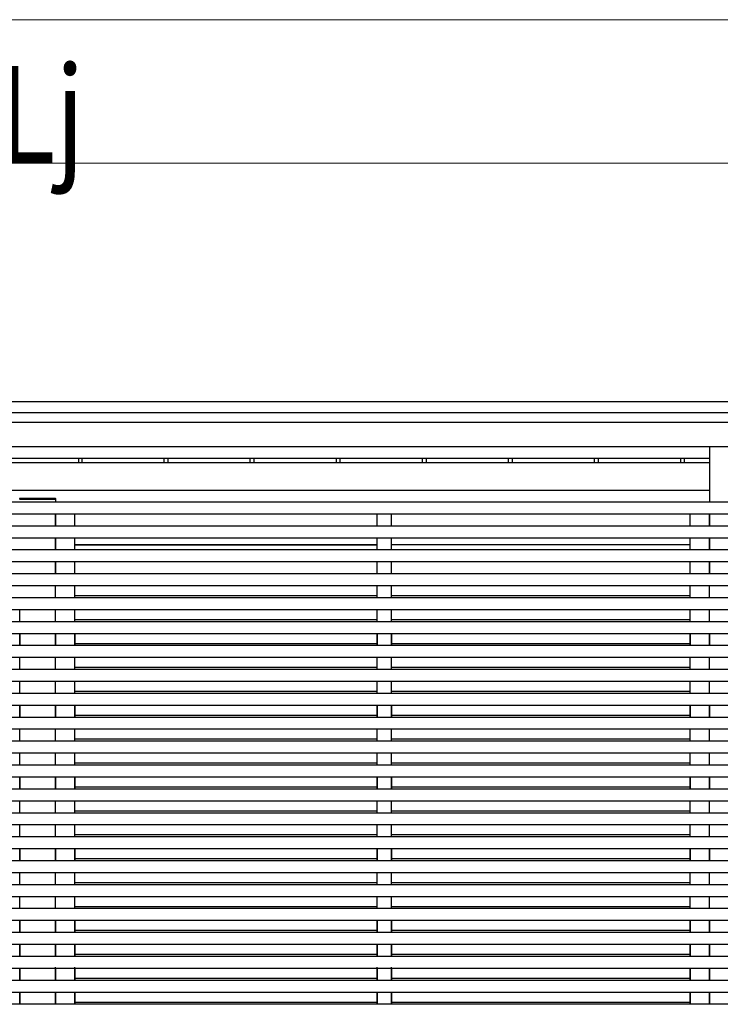
# Model space of a CAD drawing. Units: millimetres. Extents: x 0 to 37845, y 0 to 26730.
# Drawn here: x 23254 to 24718, y 7204 to 9263 of the extents above; entities that cross this region are included whole.
import ezdxf

# ---------------------------------------------------------------- set-up
doc = ezdxf.new("R2010")
doc.units = ezdxf.units.MM
for name, color, linetype, lineweight in [('YKK_13', 4, 'Continuous', 30), ('YKK_A1', 4, 'Continuous', 30), ('YKK_D', 6, 'Continuous', 13)]:
    doc.layers.add(name, color=color, linetype=linetype, lineweight=lineweight)
doc.styles.add('text-b', font='extslim2.shx', dxfattribs={"width": 0.8, "bigfont": 'extfont2.shx'})

msp = doc.modelspace()

# ---------------------------------------------------------------- linework, layer by layer
at = {"layer": 'YKK_13'}
for p, q in [((23328.9, 8259.2), (23252.9, 8259.2)), ((23327.8, 8261.7), (23254, 8261.7)), ((23328.9, 8259.2), (23328.8, 8260.8))]:
    msp.add_line(p, q, dxfattribs=at)
for centre, start, end in [((23254, 8260.7), 90, 176.5), ((23327.8, 8260.7), 3.5, 90)]:
    msp.add_arc(centre, 1, start, end, dxfattribs=at)
at = {"layer": 'YKK_A1'}
for p, q in [((20868.6, 8464.2), (25705.2, 8464.2)), ((20868.6, 8441.3), (25689.2, 8441.3)), ((20868.6, 8421.2), (25689.2, 8421.2)), ((20868.6, 8370), (25689.2, 8370)), ((21886.3, 8345.6), (24695.9, 8345.6)), ((23376.6, 8345.6), (23376.6, 8336.8)), ((23383.2, 8345.6), (23383.2, 8336.8)), ((23555, 8345.6), (23555, 8336.8)), ((23563.2, 8345.6), (23563.2, 8336.8)), ((23735, 8345.6), (23735, 8336.8)), ((23743.2, 8345.6), (23743.2, 8336.8)), ((23915, 8345.6), (23915, 8336.8)), ((23923.2, 8345.6), (23923.2, 8336.8)), ((24095, 8345.6), (24095, 8336.8)), ((24103.2, 8345.6), (24103.2, 8336.8)), ((24275, 8345.6), (24275, 8336.8)), ((24283.2, 8345.6), (24283.2, 8336.8)), ((24455, 8345.6), (24455, 8336.8)), ((24463.2, 8345.6), (24463.2, 8336.8)), ((24635, 8345.6), (24635, 8336.8)), ((24643.2, 8345.6), (24643.2, 8336.8)), ((21886.3, 8336.8), (24695.9, 8336.8)), ((24695.9, 8278), (21886.3, 8278.2)), ((23328.4, 8259.2), (23328.4, 8254.2)), ((23253.6, 7978.7), (23253.6, 7953.7)), ((23328.6, 7978.7), (23328.6, 7953.7)), ((23328.7, 7978.7), (23328.7, 7953.7)), ((23368.7, 7978.7), (23368.7, 7953.7)), ((24001, 7978.7), (24001, 7953.7)), ((24031, 7978.7), (24031, 7953.7)), ((24655.8, 7978.7), (24655.8, 7953.7)), ((24695.9, 7978.7), (24695.9, 7953.7)), ((23253.6, 7828.7), (23253.6, 7803.7)), ((23328.6, 7828.7), (23328.6, 7803.7)), ((23328.7, 7828.7), (23328.7, 7803.7)), ((23368.7, 7828.7), (23368.7, 7803.7)), ((24001, 7828.7), (24001, 7803.7)), ((24031, 7828.7), (24031, 7803.7)), ((24655.8, 7828.7), (24655.8, 7803.7)), ((24695.9, 7828.7), (24695.9, 7803.7)), ((23253.6, 7678.7), (23253.6, 7653.7)), ((23328.6, 7678.7), (23328.6, 7653.7)), ((23328.7, 7678.7), (23328.7, 7653.7)), ((23368.7, 7678.7), (23368.7, 7653.7)), ((24001, 7678.7), (24001, 7653.7)), ((24031, 7678.7), (24031, 7653.7)), ((24655.8, 7678.7), (24655.8, 7653.7)), ((24695.9, 7678.7), (24695.9, 7653.7)), ((23253.6, 7528.7), (23253.6, 7503.7)), ((23328.6, 7528.7), (23328.6, 7503.7)), ((23328.7, 7528.7), (23328.7, 7503.7)), ((23368.7, 7528.7), (23368.7, 7503.7)), ((24001, 7528.7), (24001, 7503.7)), ((24031, 7528.7), (24031, 7503.7)), ((24655.8, 7528.7), (24655.8, 7503.7)), ((24695.9, 7528.7), (24695.9, 7503.7)), ((23253.6, 7378.7), (23253.6, 7353.7)), ((23328.6, 7378.7), (23328.6, 7353.7)), ((23328.7, 7378.7), (23328.7, 7353.7)), ((23368.7, 7378.7), (23368.7, 7353.7)), ((24001, 7378.7), (24001, 7353.7)), ((24031, 7378.7), (24031, 7353.7)), ((24655.8, 7378.7), (24655.8, 7353.7)), ((24695.9, 7378.7), (24695.9, 7353.7)), ((23253.6, 7328.7), (23253.6, 7303.7)), ((23328.6, 7328.7), (23328.6, 7303.7)), ((23328.7, 7328.7), (23328.7, 7303.7)), ((23368.7, 7328.7), (23368.7, 7303.7)), ((24001, 7328.7), (24001, 7303.7)), ((24031, 7328.7), (24031, 7303.7)), ((24655.8, 7328.7), (24655.8, 7303.7)), ((24695.9, 7328.7), (24695.9, 7303.7)), ((23253.6, 7278.7), (23253.6, 7253.7)), ((23328.6, 7278.7), (23328.6, 7253.7)), ((23328.7, 7278.7), (23328.7, 7253.7)), ((23368.7, 7278.7), (23368.7, 7253.7)), ((24001, 7278.7), (24001, 7253.7)), ((24031, 7278.7), (24031, 7253.7)), ((24655.8, 7278.7), (24655.8, 7253.7)), ((24695.9, 7278.7), (24695.9, 7253.7)), ((23253.6, 7228.7), (23253.6, 7203.7)), ((23328.6, 7228.7), (23328.6, 7203.7)), ((23328.7, 7228.7), (23328.7, 7203.7)), ((23368.7, 7228.7), (23368.7, 7203.7)), ((24001, 7228.7), (24001, 7203.7)), ((24031, 7228.7), (24031, 7203.7)), ((24655.8, 7228.7), (24655.8, 7203.7)), ((24695.9, 7228.7), (24695.9, 7203.7))]:
    msp.add_line(p, q, dxfattribs=at)
at = {"layer": 'YKK_A1', "ltscale": 20}
for p, q in [((24695.8, 8370), (24695.8, 8253.7)), ((25790.5, 8253.7), (15931.6, 8253.7)), ((25790.5, 8228.7), (15931.6, 8228.7)), ((23328.6, 8203.7), (23328.6, 8228.7)), ((23328.7, 8228.7), (23328.7, 8203.7)), ((23328.7, 8203.7), (23328.7, 8228.7)), ((23328.7, 8203.7), (23328.7, 8228.7)), ((23368.7, 8203.7), (23368.7, 8228.7)), ((23368.7, 8203.7), (23368.7, 8228.7)), ((24001, 8203.7), (24001, 8228.7)), ((24001, 8203.7), (24001, 8228.7)), ((24031, 8203.7), (24031, 8228.7)), ((24031, 8203.7), (24031, 8228.7)), ((24655.8, 8203.7), (24655.8, 8228.7)), ((24655.8, 8203.7), (24655.8, 8228.7)), ((24695.8, 8228.7), (24695.8, 8203.7)), ((24695.9, 8203.7), (24695.9, 8228.7)), ((25793, 8203.7), (15929.1, 8203.7)), ((25793, 8178.7), (15929.1, 8178.7)), ((23328.6, 8153.7), (23328.6, 8178.7)), ((23328.7, 8178.7), (23328.7, 8153.7)), ((23328.7, 8153.7), (23328.7, 8178.7)), ((23328.7, 8153.7), (23328.7, 8178.7)), ((23368.7, 8153.7), (23368.7, 8178.7)), ((23368.7, 8153.7), (23368.7, 8178.7)), ((24001, 8153.7), (24001, 8178.7)), ((24001, 8153.7), (24001, 8178.7)), ((24031, 8153.7), (24031, 8178.7)), ((24031, 8153.7), (24031, 8178.7)), ((24655.8, 8153.7), (24655.8, 8178.7)), ((24655.8, 8153.7), (24655.8, 8178.7)), ((24695.8, 8178.7), (24695.8, 8153.7)), ((24695.9, 8153.7), (24695.9, 8178.7)), ((25790.5, 8153.7), (15931.6, 8153.7)), ((23328.7, 8164.4), (23328.6, 8164.4)), ((23328.7, 8164.4), (23328.6, 8164.4)), ((23328.7, 8164.4), (23328.6, 8164.4)), ((23368.6, 8164.4), (24001, 8164.4)), ((24001, 8164.4), (23368.7, 8164.4)), ((23368.7, 8164.4), (23368.7, 8164.4)), ((24655.8, 8164.4), (24031, 8164.4)), ((24695.9, 8164.4), (24695.8, 8164.4)), ((24695.8, 8164.4), (24695.9, 8164.4)), ((25793, 8128.7), (15929.1, 8128.7)), ((23328.6, 8103.7), (23328.6, 8128.7)), ((23328.7, 8128.7), (23328.7, 8103.7)), ((23328.7, 8103.7), (23328.7, 8128.7)), ((23328.7, 8103.7), (23328.7, 8128.7)), ((23368.7, 8103.7), (23368.7, 8128.7)), ((23368.7, 8103.7), (23368.7, 8128.7)), ((24001, 8103.7), (24001, 8128.7)), ((24001, 8103.7), (24001, 8128.7)), ((24031, 8103.7), (24031, 8128.7)), ((24031, 8103.7), (24031, 8128.7)), ((24655.8, 8103.7), (24655.8, 8128.7)), ((24655.8, 8103.7), (24655.8, 8128.7)), ((24695.8, 8128.7), (24695.8, 8103.2)), ((24695.9, 8103.7), (24695.9, 8128.7)), ((25793, 8103.7), (20935.6, 8103.7)), ((25793, 8078.7), (20935.6, 8078.7)), ((23328.6, 8053.7), (23328.6, 8078.7)), ((23328.7, 8053.7), (23328.7, 8078.7)), ((23328.7, 8053.7), (23328.7, 8078.7)), ((23328.7, 8053.7), (23328.7, 8077.8)), ((23368.7, 8053.7), (23368.7, 8078.7)), ((23368.7, 8053.7), (23368.7, 8078.7)), ((23368.7, 8053.7), (23368.7, 8077.8)), ((24001, 8053.7), (24001, 8078.7)), ((24001, 8053.7), (24001, 8078.7)), ((24001, 8053.7), (24001, 8077.8)), ((24031, 8053.7), (24031, 8078.7)), ((24031, 8053.7), (24031, 8078.7)), ((24031, 8053.7), (24031, 8077.8)), ((24655.8, 8053.7), (24655.8, 8078.7)), ((24655.8, 8053.7), (24655.8, 8078.7)), ((24655.8, 8053.7), (24655.8, 8077.8)), ((24695.9, 8053.7), (24695.9, 8078.7)), ((25793, 8053.7), (15929.1, 8053.7)), ((24001, 8057.8), (23368.6, 8057.8)), ((24655.8, 8057.8), (24031, 8057.8)), ((25793, 8028.7), (15929.1, 8028.7)), ((23253.6, 8003.7), (23253.6, 8028.7)), ((23328.6, 8003.7), (23328.6, 8028.7)), ((23328.7, 8003.7), (23328.7, 8028.7)), ((23328.7, 8003.7), (23328.7, 8028.7)), ((23328.7, 8003.7), (23328.7, 8028.7)), ((23368.7, 8003.7), (23368.7, 8028.7)), ((23368.7, 8003.7), (23368.7, 8028.7)), ((23368.7, 8003.7), (23368.7, 8028.7)), ((24001, 8003.7), (24001, 8028.7)), ((24001, 8003.7), (24001, 8028.7)), ((24001, 8003.7), (24001, 8028.7)), ((24031, 8003.7), (24031, 8028.7)), ((24031, 8003.7), (24031, 8028.7)), ((24031, 8003.7), (24031, 8028.7)), ((24655.8, 8003.7), (24655.8, 8028.7)), ((24655.8, 8003.7), (24655.8, 8028.7)), ((24655.8, 8003.7), (24655.8, 8028.7)), ((24695.9, 8003.7), (24695.9, 8028.7)), ((25793, 8003.7), (15929.1, 8003.7)), ((24001, 8007.8), (23368.6, 8007.8)), ((24655.8, 8007.8), (24031, 8007.8)), ((25793, 7978.7), (15929.1, 7978.7)), ((23253.6, 7953.7), (23253.6, 7978.7)), ((23328.6, 7953.7), (23328.6, 7978.7)), ((23328.7, 7978.7), (23328.7, 7953.7)), ((23328.7, 7953.7), (23328.7, 7978.7)), ((23328.7, 7978.7), (23328.7, 7978.7)), ((23328.7, 7953.7), (23328.7, 7978.7)), ((23328.7, 7953.7), (23328.7, 7978.7)), ((23368.7, 7978.7), (23368.7, 7979.2)), ((23368.7, 7953.7), (23368.7, 7978.7)), ((23368.7, 7953.7), (23368.7, 7978.7)), ((23368.7, 7953.7), (23368.7, 7978.7)), ((24000.9, 7978.7), (24000.9, 7979.2)), ((24001, 7953.7), (24001, 7978.7)), ((24001, 7953.7), (24001, 7978.7)), ((24030.9, 7978.7), (24030.9, 7979.2)), ((24031, 7953.7), (24031, 7978.7)), ((24031, 7953.7), (24031, 7978.7)), ((24655.7, 7978.7), (24655.7, 7979.2)), ((24655.8, 7953.7), (24655.8, 7978.7)), ((24655.8, 7953.7), (24655.8, 7978.7)), ((24695.8, 7978.7), (24695.8, 7953.7)), ((24695.9, 7953.7), (24695.9, 7978.7)), ((25793, 7953.7), (15929.1, 7953.7)), ((23328.7, 7953.7), (23328.7, 7957.8)), ((23328.7, 7953.7), (23328.7, 7957.8)), ((24001, 7957.8), (23368.6, 7957.8)), ((23368.7, 7953.7), (23368.7, 7957.8)), ((23368.7, 7953.7), (23368.7, 7957.8)), ((24000.9, 7953.7), (24000.9, 7957.8)), ((24001, 7953.7), (24001, 7957.8)), ((24030.9, 7953.7), (24030.9, 7957.8)), ((24655.7, 7957.8), (24031, 7957.8)), ((24031, 7953.7), (24031, 7957.8)), ((24655.7, 7953.7), (24655.7, 7957.8)), ((24655.8, 7953.7), (24655.8, 7957.8)), ((25793, 7928.7), (15929.1, 7928.7)), ((23253.6, 7903.7), (23253.6, 7928.7)), ((23328.6, 7903.7), (23328.6, 7928.7)), ((23328.7, 7903.7), (23328.7, 7928.7)), ((23328.7, 7903.7), (23328.7, 7928.7)), ((23368.7, 7903.7), (23368.7, 7928.7)), ((23368.7, 7903.7), (23368.7, 7928.7)), ((24001, 7903.7), (24001, 7928.7)), ((24001, 7903.7), (24001, 7928.7)), ((24031, 7903.7), (24031, 7928.7)), ((24031, 7903.7), (24031, 7928.7)), ((24655.8, 7903.7), (24655.8, 7928.7)), ((24655.8, 7903.7), (24655.8, 7928.7)), ((24695.9, 7903.7), (24695.9, 7928.7)), ((24001, 7907.8), (23368.6, 7907.8)), ((24655.8, 7907.8), (24031, 7907.8)), ((25793, 7903.7), (15929.1, 7903.7)), ((25793, 7878.7), (15929.1, 7878.7)), ((23253.6, 7853.7), (23253.6, 7878.7)), ((23328.6, 7853.7), (23328.6, 7878.7)), ((23328.7, 7853.7), (23328.7, 7878.7)), ((23328.7, 7853.7), (23328.7, 7878.7)), ((23368.7, 7853.7), (23368.7, 7878.7)), ((23368.7, 7853.7), (23368.7, 7878.7)), ((24001, 7853.7), (24001, 7878.7)), ((24001, 7853.7), (24001, 7878.7)), ((24031, 7853.7), (24031, 7878.7)), ((24031, 7853.7), (24031, 7878.7)), ((24655.8, 7853.7), (24655.8, 7878.7)), ((24655.8, 7853.7), (24655.8, 7878.7)), ((24695.9, 7853.7), (24695.9, 7878.7)), ((25793, 7853.7), (15929.1, 7853.7)), ((24001, 7857.8), (23368.6, 7857.8)), ((24655.8, 7857.8), (24031, 7857.8)), ((25793, 7828.7), (15929.1, 7828.7)), ((23253.6, 7803.7), (23253.6, 7828.7)), ((23328.6, 7803.7), (23328.6, 7828.7)), ((23328.7, 7828.7), (23328.7, 7803.7)), ((23328.7, 7803.7), (23328.7, 7828.7)), ((23328.7, 7803.7), (23328.7, 7828.7)), ((23328.7, 7803.7), (23328.7, 7828.7)), ((23328.7, 7803.7), (23328.7, 7828.7)), ((23368.7, 7803.7), (23368.7, 7828.7)), ((23368.7, 7803.7), (23368.7, 7828.7)), ((23368.7, 7803.7), (23368.7, 7828.7)), ((23368.7, 7803.7), (23368.7, 7828.7)), ((24000.9, 7803.7), (24000.9, 7828.7)), ((24001, 7803.7), (24001, 7828.7)), ((24001, 7803.7), (24001, 7828.7)), ((24030.9, 7803.7), (24030.9, 7828.7)), ((24031, 7803.7), (24031, 7828.7)), ((24031, 7803.7), (24031, 7828.7)), ((24655.7, 7803.7), (24655.7, 7828.7)), ((24655.8, 7803.7), (24655.8, 7828.7)), ((24655.8, 7803.7), (24655.8, 7828.7)), ((24695.8, 7828.7), (24695.8, 7803.7)), ((24695.9, 7803.7), (24695.9, 7828.7)), ((25793, 7803.7), (15929.1, 7803.7)), ((24001, 7807.8), (23368.6, 7807.8)), ((24655.8, 7807.8), (24031, 7807.8)), ((24695.9, 7807.8), (24695.8, 7807.8)), ((25793, 7778.7), (15929.1, 7778.7)), ((23253.6, 7753.7), (23253.6, 7778.7)), ((23328.6, 7753.7), (23328.6, 7778.7)), ((23328.7, 7753.7), (23328.7, 7778.7)), ((23328.7, 7753.7), (23328.7, 7778.7)), ((23368.7, 7753.7), (23368.7, 7778.7)), ((23368.7, 7753.7), (23368.7, 7778.7)), ((24001, 7753.7), (24001, 7778.7)), ((24001, 7753.7), (24001, 7778.7)), ((24031, 7753.7), (24031, 7778.7)), ((24031, 7753.7), (24031, 7778.7)), ((24655.8, 7753.7), (24655.8, 7778.7)), ((24655.8, 7753.7), (24655.8, 7778.7)), ((24695.9, 7753.7), (24695.9, 7778.7)), ((25793, 7753.7), (15929.1, 7753.7)), ((24001, 7757.8), (23368.6, 7757.8)), ((24655.8, 7757.8), (24031, 7757.8)), ((25793, 7728.7), (15929.1, 7728.7)), ((23253.6, 7703.7), (23253.6, 7728.7)), ((23328.6, 7703.7), (23328.6, 7728.7)), ((23328.7, 7703.7), (23328.7, 7728.7)), ((23328.7, 7703.7), (23328.7, 7728.7)), ((23368.7, 7703.7), (23368.7, 7728.7)), ((23368.7, 7703.7), (23368.7, 7728.7)), ((24001, 7703.7), (24001, 7728.7)), ((24001, 7703.7), (24001, 7728.7)), ((24031, 7703.7), (24031, 7728.7)), ((24031, 7703.7), (24031, 7728.7)), ((24655.8, 7703.7), (24655.8, 7728.7)), ((24655.8, 7703.7), (24655.8, 7728.7)), ((24695.9, 7703.7), (24695.9, 7728.7)), ((25793, 7703.7), (15929.1, 7703.7)), ((24001, 7707.8), (23368.6, 7707.8)), ((24655.8, 7707.8), (24031, 7707.8)), ((25793, 7678.7), (15929.1, 7678.7)), ((23253.6, 7653.7), (23253.6, 7678.7)), ((23328.6, 7653.7), (23328.6, 7678.7)), ((23328.7, 7678.7), (23328.7, 7653.7)), ((23328.7, 7653.7), (23328.7, 7678.7)), ((23328.7, 7653.7), (23328.7, 7678.7)), ((23328.7, 7653.7), (23328.7, 7678.7)), ((23328.7, 7653.7), (23328.7, 7678.7)), ((23368.7, 7653.7), (23368.7, 7678.7)), ((23368.7, 7653.7), (23368.7, 7678.7)), ((23368.7, 7653.7), (23368.7, 7678.7)), ((23368.7, 7653.7), (23368.7, 7678.7)), ((24000.9, 7653.7), (24000.9, 7678.7)), ((24001, 7653.7), (24001, 7678.7)), ((24001, 7653.7), (24001, 7678.7)), ((24030.9, 7653.7), (24030.9, 7678.7)), ((24031, 7653.7), (24031, 7678.7)), ((24031, 7653.7), (24031, 7678.7)), ((24655.7, 7653.7), (24655.7, 7678.7)), ((24655.8, 7653.7), (24655.8, 7678.7)), ((24655.8, 7653.7), (24655.8, 7678.7)), ((24695.8, 7678.7), (24695.8, 7653.7)), ((24695.9, 7653.7), (24695.9, 7678.7)), ((25793, 7653.7), (15929.1, 7653.7)), ((24001, 7657.8), (23368.6, 7657.8)), ((24655.8, 7657.8), (24031, 7657.8)), ((24695.9, 7657.8), (24695.8, 7657.8)), ((25793, 7628.7), (15929.1, 7628.7)), ((23253.6, 7603.7), (23253.6, 7628.7)), ((23328.6, 7603.7), (23328.6, 7628.7)), ((23328.7, 7603.7), (23328.7, 7628.7)), ((23328.7, 7603.7), (23328.7, 7628.7)), ((23368.7, 7603.7), (23368.7, 7628.7)), ((23368.7, 7603.7), (23368.7, 7628.7)), ((24001, 7603.7), (24001, 7628.7)), ((24001, 7603.7), (24001, 7628.7)), ((24031, 7603.7), (24031, 7628.7)), ((24031, 7603.7), (24031, 7628.7)), ((24655.8, 7603.7), (24655.8, 7628.7)), ((24655.8, 7603.7), (24655.8, 7628.7)), ((24695.9, 7603.7), (24695.9, 7628.7)), ((25793, 7603.7), (15929.1, 7603.7)), ((24001, 7607.8), (23368.6, 7607.8)), ((24655.8, 7607.8), (24031, 7607.8)), ((25793, 7578.7), (20935.6, 7578.7)), ((23253.6, 7553.7), (23253.6, 7578.7)), ((23328.6, 7553.7), (23328.6, 7578.7)), ((23328.7, 7553.7), (23328.7, 7578.7)), ((23328.7, 7553.7), (23328.7, 7578.7)), ((23368.7, 7553.7), (23368.7, 7578.7)), ((23368.7, 7553.7), (23368.7, 7578.7)), ((24001, 7553.7), (24001, 7578.7)), ((24001, 7553.7), (24001, 7578.7)), ((24031, 7553.7), (24031, 7578.7)), ((24031, 7553.7), (24031, 7578.7)), ((24655.8, 7553.7), (24655.8, 7578.7)), ((24655.8, 7553.7), (24655.8, 7578.7)), ((24695.9, 7553.7), (24695.9, 7578.7)), ((24001, 7557.8), (23368.6, 7557.8)), ((24655.8, 7557.8), (24031, 7557.8)), ((25793, 7553.7), (15929.1, 7553.7)), ((25793, 7528.7), (15929.1, 7528.7)), ((23253.6, 7503.7), (23253.6, 7528.7)), ((23328.6, 7503.7), (23328.6, 7528.7)), ((23328.7, 7528.7), (23328.7, 7503.7)), ((23328.7, 7503.7), (23328.7, 7528.7)), ((23328.7, 7503.7), (23328.7, 7528.7)), ((23328.7, 7503.7), (23328.7, 7528.7)), ((23328.7, 7503.7), (23328.7, 7528.7)), ((23368.7, 7503.7), (23368.7, 7528.7)), ((23368.7, 7503.7), (23368.7, 7528.7)), ((23368.7, 7503.7), (23368.7, 7528.7)), ((23368.7, 7503.7), (23368.7, 7528.7)), ((24000.9, 7503.7), (24000.9, 7528.7)), ((24001, 7503.7), (24001, 7528.7)), ((24001, 7503.7), (24001, 7528.7)), ((24030.9, 7503.7), (24030.9, 7528.7)), ((24031, 7503.7), (24031, 7528.7)), ((24031, 7503.7), (24031, 7528.7)), ((24655.7, 7503.7), (24655.7, 7528.7)), ((24655.8, 7503.7), (24655.8, 7528.7)), ((24655.8, 7503.7), (24655.8, 7528.7)), ((24695.8, 7528.7), (24695.8, 7503.7)), ((24695.9, 7503.7), (24695.9, 7528.7)), ((25793, 7503.7), (20935.6, 7503.7)), ((24001, 7507.8), (23368.6, 7507.8)), ((24655.8, 7507.8), (24031, 7507.8)), ((24695.9, 7507.8), (24695.8, 7507.8)), ((25793, 7478.7), (20935.6, 7478.7)), ((23253.6, 7453.7), (23253.6, 7478.7)), ((23328.6, 7453.7), (23328.6, 7478.7)), ((23328.7, 7453.7), (23328.7, 7478.7)), ((23328.7, 7453.7), (23328.7, 7478.7)), ((23368.7, 7453.7), (23368.7, 7478.7)), ((23368.7, 7453.7), (23368.7, 7478.7)), ((24001, 7453.7), (24001, 7478.7)), ((24001, 7453.7), (24001, 7478.7)), ((24031, 7453.7), (24031, 7478.7)), ((24031, 7453.7), (24031, 7478.7)), ((24655.8, 7453.7), (24655.8, 7478.7)), ((24655.8, 7453.7), (24655.8, 7478.7)), ((24695.9, 7453.7), (24695.9, 7478.7)), ((25793, 7453.7), (15929.1, 7453.7)), ((24001, 7457.8), (23368.6, 7457.8)), ((24655.8, 7457.8), (24031, 7457.8)), ((25793, 7428.7), (20935.6, 7428.7)), ((23253.6, 7403.7), (23253.6, 7428.7)), ((23328.6, 7403.7), (23328.6, 7428.7)), ((23328.7, 7403.7), (23328.7, 7428.7)), ((23328.7, 7403.7), (23328.7, 7428.7)), ((23368.7, 7403.7), (23368.7, 7428.7)), ((23368.7, 7403.7), (23368.7, 7428.7)), ((24001, 7403.7), (24001, 7428.7)), ((24001, 7403.7), (24001, 7428.7)), ((24031, 7403.7), (24031, 7428.7)), ((24031, 7403.7), (24031, 7428.7)), ((24655.8, 7403.7), (24655.8, 7428.7)), ((24655.8, 7403.7), (24655.8, 7428.7)), ((24695.9, 7403.7), (24695.9, 7428.7)), ((25793, 7403.7), (15929.1, 7403.7)), ((24001, 7407.8), (23368.6, 7407.8)), ((24655.8, 7407.8), (24031, 7407.8)), ((25793, 7378.7), (15929.1, 7378.7)), ((23253.6, 7353.7), (23253.6, 7378.7)), ((23328.6, 7353.7), (23328.6, 7378.7)), ((23328.7, 7353.7), (23328.7, 7378.7)), ((23328.7, 7353.7), (23328.7, 7378.7)), ((23368.7, 7353.7), (23368.7, 7378.7)), ((23368.7, 7353.7), (23368.7, 7378.7)), ((24001, 7353.7), (24001, 7378.7)), ((24001, 7353.7), (24001, 7378.7)), ((24031, 7353.7), (24031, 7378.7)), ((24031, 7353.7), (24031, 7378.7)), ((24655.8, 7353.7), (24655.8, 7378.7)), ((24655.8, 7353.7), (24655.8, 7378.7)), ((24695.9, 7353.7), (24695.9, 7378.7)), ((25793, 7353.7), (15929.1, 7353.7)), ((24001, 7357.8), (23368.6, 7357.8)), ((24655.8, 7357.8), (24031, 7357.8)), ((25793, 7328.7), (15929.1, 7328.7)), ((23253.6, 7303.7), (23253.6, 7328.7)), ((23328.6, 7303.7), (23328.6, 7328.7)), ((23328.7, 7303.7), (23328.7, 7328.7)), ((23328.7, 7303.7), (23328.7, 7328.7)), ((23368.7, 7303.7), (23368.7, 7328.7)), ((23368.7, 7303.7), (23368.7, 7328.7)), ((24001, 7303.7), (24001, 7328.7)), ((24001, 7303.7), (24001, 7328.7)), ((24031, 7303.7), (24031, 7328.7)), ((24031, 7303.7), (24031, 7328.7)), ((24655.8, 7303.7), (24655.8, 7328.7)), ((24655.8, 7303.7), (24655.8, 7328.7)), ((24695.9, 7303.7), (24695.9, 7328.7)), ((25793, 7303.7), (15929.1, 7303.7)), ((24001, 7307.8), (23368.6, 7307.8)), ((24655.8, 7307.8), (24031, 7307.8)), ((25793, 7278.7), (15929.1, 7278.7)), ((23253.6, 7253.7), (23253.6, 7278.7)), ((23328.6, 7253.7), (23328.6, 7278.7)), ((23328.7, 7253.7), (23328.7, 7281.1)), ((23328.7, 7253.7), (23328.7, 7278.7)), ((23368.7, 7253.7), (23368.7, 7281.1)), ((23368.7, 7253.7), (23368.7, 7278.7)), ((24001, 7253.7), (24001, 7281.1)), ((24001, 7253.7), (24001, 7278.7)), ((24031, 7253.7), (24031, 7281.1)), ((24031, 7253.7), (24031, 7278.7)), ((24655.8, 7253.7), (24655.8, 7278.7)), ((24655.8, 7253.7), (24655.8, 7278.7)), ((24695.9, 7253.7), (24695.9, 7278.7)), ((25793, 7253.7), (15929.1, 7253.7)), ((24001, 7257.8), (23368.6, 7257.8)), ((24655.8, 7257.8), (24031, 7257.8)), ((25793, 7228.7), (15929.1, 7228.7)), ((23253.6, 7203.7), (23253.6, 7228.7)), ((23328.6, 7203.7), (23328.6, 7228.7)), ((23328.7, 7203.7), (23328.7, 7228.7)), ((23328.7, 7203.7), (23328.7, 7228.7)), ((23368.7, 7203.7), (23368.7, 7228.7)), ((23368.7, 7203.7), (23368.7, 7228.7)), ((24001, 7203.7), (24001, 7228.7)), ((24001, 7203.7), (24001, 7228.7)), ((24031, 7203.7), (24031, 7228.7)), ((24031, 7203.7), (24031, 7228.7)), ((24655.8, 7203.7), (24655.8, 7228.7)), ((24655.8, 7203.7), (24655.8, 7228.7)), ((24695.9, 7203.7), (24695.9, 7228.7)), ((24001, 7207.8), (23368.6, 7207.8)), ((24655.8, 7207.8), (24031, 7207.8)), ((25793, 7203.7), (15929.1, 7203.7))]:
    msp.add_line(p, q, dxfattribs=at)
at = {"layer": 'YKK_D'}
for p, q in [((16179, 9262.6), (25543.1, 9262.6)), ((21111.1, 8962.6), (25543.1, 8962.6))]:
    msp.add_line(p, q, dxfattribs=at)

# ---------------------------------------------------------------- texts
at = {"layer": 'YKK_D', "style": 'text-b', "width": 0.8}
msp.add_text('Lj', height=202.5, dxfattribs=at).set_placement((23208.3, 8963.4))

doc.saveas('drawing.dxf')
